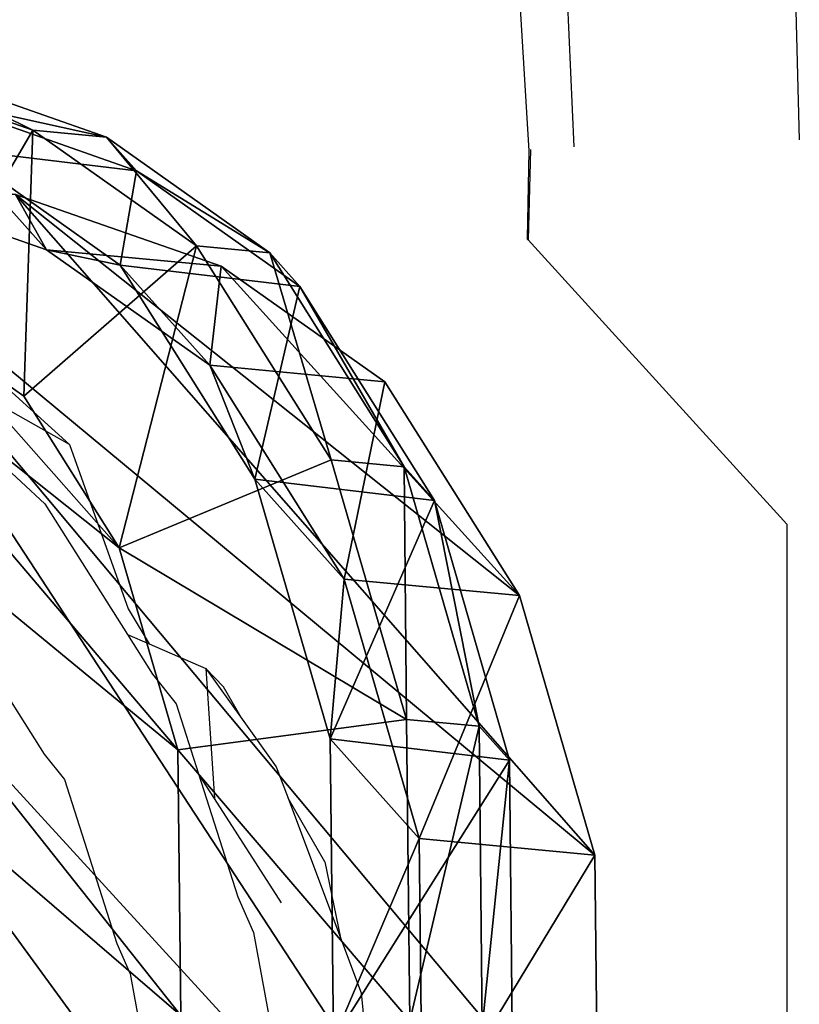
# Model space of a CAD drawing. Units: centimetres. Extents: x -668 to 662, y -281 to 279.
# Drawn here: x 486 to 494, y -107 to -98 of the extents above; entities that cross this region are included whole.
import ezdxf

# ---------------------------------------------------------------- set-up
doc = ezdxf.new("R2010")
doc.units = ezdxf.units.CM
doc.header["$LTSCALE"] = 2.54
doc.layers.get('0').update_dxf_attribs({"true_color": 0xff5454})
doc.layers.add('VP-EQ', color=7, linetype='Continuous', true_color=0x8a3492, plot=False)

# ---------------------------------------------------------------- blocks, each defined once
blk = doc.blocks.new('R__nica_11')
at = {"color": 0}
mesh = blk.add_polyface(dxfattribs=at)
corners = [(5.2069, 8.662, 160.3126), (5.0787, 12.7963, 160.3126), (4.9971, 10.5593, 160.3126), (5.5267, 14.8057, 160.3126), (5.8482, 7.1074, 160.3126), (6.0649, 16.0144, 160.3126), (6.8093, 5.8793, 160.3126), (7.2921, 17.0289, 160.3126), (8.3853, 4.9328, 160.3126), (9.1912, 17.9157, 160.3126), (10.4351, 4.3147, 160.3126), (11.1158, 18.2883, 160.3126), (12.5197, 4.2096, 160.3126), (13.1916, 17.9785, 160.3126), (13.8931, 4.5384, 160.3126), (15.2643, 17.1209, 160.3126), (15.1911, 5.2872, 160.3126), (16.6273, 6.7534, 160.3126), (17.1568, 15.7008, 160.3126), (18.2478, 8.605, 160.3126), (18.3945, 14.431, 160.3126), (19.0911, 10.3618, 160.3126), (19.104, 13.145, 160.3126), (19.3675, 11.999, 160.3126)]
mesh.append_faces([[corners[k] for k in face] for face in [(0, 1, 2), (22, 21, 23)]], dxfattribs={"vtx0": -1, "color": 0})
mesh.append_faces([[corners[k] for k in face] for face in [(1, 0, 3), (3, 4, 5), (5, 6, 7), (7, 8, 9), (9, 10, 11), (11, 12, 13), (13, 14, 15), (15, 17, 18), (18, 19, 20), (20, 21, 22)]], dxfattribs={"vtx0": -1, "vtx1": -1, "color": 0})
mesh.append_faces([[corners[k] for k in face] for face in [(3, 0, 4), (5, 4, 6), (7, 6, 8), (9, 8, 10), (11, 10, 12), (13, 12, 14), (15, 14, 16), (15, 16, 17), (18, 17, 19), (20, 19, 21)]], dxfattribs={"vtx0": -1, "vtx2": -1, "color": 0})
mesh = blk.add_polyface(dxfattribs=at)
corners = [(3.6383, 10.8371), (3.8032, 5.9487), (3.5456, 8.2717), (4.1688, 13.22), (4.6578, 3.8805), (4.978, 15.0398), (6.017, 2.1469), (6.7612, 16.5173), (8.1245, 0.8852), (9.1128, 17.6196), (10.6458, 0.1296), (11.6143, 18.1082), (13.2593, 0.0024), (14.2707, 17.7165), (15.1929, 0.4687), (16.8035, 16.6733), (16.9776, 1.5015), (19.022, 15.0131), (18.6429, 3.2048), (20.478, 5.3054), (20.5566, 13.4421), (21.5599, 7.5624), (21.5326, 11.676), (21.9486, 9.8698)]
mesh.append_faces([[corners[k] for k in face] for face in [(0, 1, 2), (21, 22, 23)]], dxfattribs={"vtx0": -1, "color": 0})
mesh.append_faces([[corners[k] for k in face] for face in [(1, 3, 4), (4, 5, 6), (6, 7, 8), (8, 9, 10), (10, 11, 12), (12, 13, 14), (14, 15, 16), (16, 17, 18), (18, 17, 19), (19, 20, 21)]], dxfattribs={"vtx0": -1, "vtx1": -1, "color": 0})
mesh.append_faces([[corners[k] for k in face] for face in [(1, 0, 3), (4, 3, 5), (6, 5, 7), (8, 7, 9), (10, 9, 11), (12, 11, 13), (14, 13, 15), (16, 15, 17), (19, 17, 20), (21, 20, 22)]], dxfattribs={"vtx0": -1, "vtx2": -1, "color": 0})
mesh = blk.add_polyface(dxfattribs=at)
corners = [(20.4275, 14.1172, 85.3065), (20.5634, 14.6262, 115.3986), (21.5372, 12.8581, 115.3558), (19.4528, 15.8863, 85.3245)]
mesh.append_faces([[corners[k] for k in face] for face in [(0, 1, 2), (1, 0, 3)]], dxfattribs={"vtx0": -1, "color": 0})
mesh = blk.add_polyface(dxfattribs=at)
corners = [(19.4528, 14.6326, 55.4053), (20.4275, 14.1172, 85.3065), (20.4275, 12.8681, 55.4954), (19.4528, 15.8863, 85.3245)]
mesh.append_faces([[corners[k] for k in face] for face in [(0, 1, 2), (1, 0, 3)]], dxfattribs={"vtx0": -1, "color": 0})
mesh = blk.add_polyface(dxfattribs=at)
corners = [(19.104, 13.145, 160.3126), (20.0959, 15.5465, 158.1386), (18.3945, 14.431, 160.3126), (21.0721, 13.7773, 158.1386)]
mesh.append_faces([[corners[k] for k in face] for face in [(0, 1, 2), (1, 0, 3)]], dxfattribs={"vtx0": -1, "color": 0})
mesh = blk.add_polyface(dxfattribs=at)
corners = [(20.5634, 15.0423, 145.4797), (21.0721, 13.7773, 158.1386), (21.5372, 13.2757, 145.545), (20.0959, 15.5465, 158.1386)]
mesh.append_faces([[corners[k] for k in face] for face in [(0, 1, 2), (1, 0, 3)]], dxfattribs={"vtx0": -1, "color": 0})
mesh = blk.add_polyface(dxfattribs=at)
corners = [(20.5634, 14.6262, 115.3986), (21.5372, 13.2757, 145.545), (21.5372, 12.8581, 115.3558), (20.5634, 15.0423, 145.4797)]
mesh.append_faces([[corners[k] for k in face] for face in [(0, 1, 2), (1, 0, 3)]], dxfattribs={"vtx0": -1, "color": 0})
mesh = blk.add_polyface(dxfattribs=at)
corners = [(20.5566, 13.4421, 25.5159), (20.4275, 12.8681, 55.4954), (21.5326, 11.676, 25.5691), (19.4528, 14.6326, 55.4053)]
mesh.append_faces([[corners[k] for k in face] for face in [(0, 1, 2), (1, 0, 3)]], dxfattribs={"vtx0": -1, "color": 0})
mesh = blk.add_polyface(dxfattribs=at)
corners = [(20.842, 12.3088, 85.2989), (21.5372, 12.8581, 115.3558), (21.9508, 11.0507, 115.3229), (20.4275, 14.1172, 85.3065)]
mesh.append_faces([[corners[k] for k in face] for face in [(0, 1, 2), (1, 0, 3)]], dxfattribs={"vtx0": -1, "color": 0})
mesh = blk.add_polyface(dxfattribs=at)
corners = [(20.4275, 12.8681, 55.4954), (20.842, 12.3088, 85.2989), (20.842, 11.0634, 55.5768), (20.4275, 14.1172, 85.3065)]
mesh.append_faces([[corners[k] for k in face] for face in [(0, 1, 2), (1, 0, 3)]], dxfattribs={"vtx0": -1, "color": 0})
mesh = blk.add_polyface(dxfattribs=at)
corners = [(21.0721, 13.7773, 158.1386), (19.3675, 11.999, 160.3126), (21.4878, 11.969, 158.1386), (19.104, 13.145, 160.3126)]
mesh.append_faces([[corners[k] for k in face] for face in [(0, 1, 2), (1, 0, 3)]], dxfattribs={"vtx0": -1, "color": 0})
mesh = blk.add_polyface(dxfattribs=at)
corners = [(21.5372, 13.2757, 145.545), (21.4878, 11.969, 158.1386), (21.9508, 11.4696, 145.6011), (21.0721, 13.7773, 158.1386)]
mesh.append_faces([[corners[k] for k in face] for face in [(0, 1, 2), (1, 0, 3)]], dxfattribs={"vtx0": -1, "color": 0})
mesh = blk.add_polyface(dxfattribs=at)
corners = [(20.5566, 13.4421), (21.5326, 11.676, 25.5691), (21.5326, 11.676), (20.5566, 13.4421, 25.5159)]
mesh.append_faces([[corners[k] for k in face] for face in [(0, 1, 2), (1, 0, 3)]], dxfattribs={"vtx0": -1, "color": 0})
mesh = blk.add_polyface(dxfattribs=at)
corners = [(21.5372, 12.8581, 115.3558), (21.9508, 11.4696, 145.6011), (21.9508, 11.0507, 115.3229), (21.5372, 13.2757, 145.545)]
mesh.append_faces([[corners[k] for k in face] for face in [(0, 1, 2), (1, 0, 3)]], dxfattribs={"vtx0": -1, "color": 0})
mesh = blk.add_polyface(dxfattribs=at)
corners = [(21.5326, 11.676, 25.5691), (20.842, 11.0634, 55.5768), (21.9486, 9.8698, 25.6127), (20.4275, 12.8681, 55.4954)]
mesh.append_faces([[corners[k] for k in face] for face in [(0, 1, 2), (1, 0, 3)]], dxfattribs={"vtx0": -1, "color": 0})
mesh = blk.add_polyface(dxfattribs=at)
corners = [(20.842, 11.0634, 55.5768), (20.4515, 10, 85.3062), (20.4515, 8.7579, 55.6638), (20.842, 12.3088, 85.2989)]
mesh.append_faces([[corners[k] for k in face] for face in [(0, 1, 2), (1, 0, 3)]], dxfattribs={"vtx0": -1, "color": 0})
mesh = blk.add_polyface(dxfattribs=at)
corners = [(20.4515, 10, 85.3062), (21.9508, 11.0507, 115.3229), (21.5591, 8.7433, 115.2978), (20.842, 12.3088, 85.2989)]
mesh.append_faces([[corners[k] for k in face] for face in [(0, 1, 2), (1, 0, 3)]], dxfattribs={"vtx0": -1, "color": 0})
mesh = blk.add_polyface(dxfattribs=at)
corners = [(21.4878, 11.969, 158.1386), (19.0911, 10.3618, 160.3126), (21.0981, 9.6605, 158.1386), (19.3675, 11.999, 160.3126)]
mesh.append_faces([[corners[k] for k in face] for face in [(0, 1, 2), (1, 0, 3)]], dxfattribs={"vtx0": -1, "color": 0})
mesh = blk.add_polyface(dxfattribs=at)
corners = [(21.9508, 11.4696, 145.6011), (21.0981, 9.6605, 158.1386), (21.5591, 9.1632, 145.6557), (21.4878, 11.969, 158.1386)]
mesh.append_faces([[corners[k] for k in face] for face in [(0, 1, 2), (1, 0, 3)]], dxfattribs={"vtx0": -1, "color": 0})
mesh = blk.add_polyface(dxfattribs=at)
corners = [(21.5326, 11.676), (21.9486, 9.8698, 25.6127), (21.9486, 9.8698), (21.5326, 11.676, 25.5691)]
mesh.append_faces([[corners[k] for k in face] for face in [(0, 1, 2), (1, 0, 3)]], dxfattribs={"vtx0": -1, "color": 0})
mesh = blk.add_polyface(dxfattribs=at)
corners = [(21.9508, 11.0507, 115.3229), (21.5591, 9.1632, 145.6557), (21.5591, 8.7433, 115.2978), (21.9508, 11.4696, 145.6011)]
mesh.append_faces([[corners[k] for k in face] for face in [(0, 1, 2), (1, 0, 3)]], dxfattribs={"vtx0": -1, "color": 0})
mesh = blk.add_polyface(dxfattribs=at)
corners = [(21.9486, 9.8698, 25.6127), (20.4515, 8.7579, 55.6638), (21.5599, 7.5624, 25.6514), (20.842, 11.0634, 55.5768)]
mesh.append_faces([[corners[k] for k in face] for face in [(0, 1, 2), (1, 0, 3)]], dxfattribs={"vtx0": -1, "color": 0})
mesh = blk.add_polyface(dxfattribs=at)
corners = [(20.0148, 7.4036, 158.1386), (19.0911, 10.3618, 160.3126), (18.2478, 8.605, 160.3126), (21.0981, 9.6605, 158.1386)]
mesh.append_faces([[corners[k] for k in face] for face in [(0, 1, 2), (1, 0, 3)]], dxfattribs={"vtx0": -1, "color": 0})
mesh = blk.add_polyface(dxfattribs=at)
corners = [(19.3679, 7.7427, 85.3262), (21.5591, 8.7433, 115.2978), (20.4743, 6.4873, 115.2862), (20.4515, 10, 85.3062)]
mesh.append_faces([[corners[k] for k in face] for face in [(0, 1, 2), (1, 0, 3)]], dxfattribs={"vtx0": -1, "color": 0})
mesh = blk.add_polyface(dxfattribs=at)
corners = [(20.4515, 8.7579, 55.6638), (19.3679, 7.7427, 85.3262), (19.3679, 6.5028, 55.736), (20.4515, 10, 85.3062)]
mesh.append_faces([[corners[k] for k in face] for face in [(0, 1, 2), (1, 0, 3)]], dxfattribs={"vtx0": -1, "color": 0})
mesh = blk.add_polyface(dxfattribs=at)
corners = [(21.9486, 9.8698), (21.5599, 7.5624, 25.6514), (21.5599, 7.5624), (21.9486, 9.8698, 25.6127)]
mesh.append_faces([[corners[k] for k in face] for face in [(0, 1, 2), (1, 0, 3)]], dxfattribs={"vtx0": -1, "color": 0})
mesh = blk.add_polyface(dxfattribs=at)
corners = [(21.5591, 9.1632, 145.6557), (20.0148, 7.4036, 158.1386), (20.4743, 6.908, 145.6962), (21.0981, 9.6605, 158.1386)]
mesh.append_faces([[corners[k] for k in face] for face in [(0, 1, 2), (1, 0, 3)]], dxfattribs={"vtx0": -1, "color": 0})
mesh = blk.add_polyface(dxfattribs=at)
corners = [(21.5591, 8.7433, 115.2978), (20.4743, 6.908, 145.6962), (20.4743, 6.4873, 115.2862), (21.5591, 9.1632, 145.6557)]
mesh.append_faces([[corners[k] for k in face] for face in [(0, 1, 2), (1, 0, 3)]], dxfattribs={"vtx0": -1, "color": 0})
mesh = blk.add_polyface(dxfattribs=at)
corners = [(21.5599, 7.5624, 25.6514), (19.3679, 6.5028, 55.736), (20.478, 5.3054, 25.6764), (20.4515, 8.7579, 55.6638)]
mesh.append_faces([[corners[k] for k in face] for face in [(0, 1, 2), (1, 0, 3)]], dxfattribs={"vtx0": -1, "color": 0})
mesh = blk.add_polyface(dxfattribs=at)
corners = [(18.1778, 5.3046, 158.1386), (18.2478, 8.605, 160.3126), (16.6273, 6.7534, 160.3126), (20.0148, 7.4036, 158.1386)]
mesh.append_faces([[corners[k] for k in face] for face in [(0, 1, 2), (1, 0, 3)]], dxfattribs={"vtx0": -1, "color": 0})
mesh = blk.add_polyface(dxfattribs=at)
corners = [(17.5312, 5.6431, 85.3601), (20.4743, 6.4873, 115.2862), (18.6365, 4.389, 115.2907), (19.3679, 7.7427, 85.3262)]
mesh.append_faces([[corners[k] for k in face] for face in [(0, 1, 2), (1, 0, 3)]], dxfattribs={"vtx0": -1, "color": 0})
mesh = blk.add_polyface(dxfattribs=at)
corners = [(19.3679, 6.5028, 55.736), (17.5312, 5.6431, 85.3601), (17.5312, 4.404, 55.7878), (19.3679, 7.7427, 85.3262)]
mesh.append_faces([[corners[k] for k in face] for face in [(0, 1, 2), (1, 0, 3)]], dxfattribs={"vtx0": -1, "color": 0})
mesh = blk.add_polyface(dxfattribs=at)
corners = [(21.5599, 7.5624), (20.478, 5.3054, 25.6764), (20.478, 5.3054), (21.5599, 7.5624, 25.6514)]
mesh.append_faces([[corners[k] for k in face] for face in [(0, 1, 2), (1, 0, 3)]], dxfattribs={"vtx0": -1, "color": 0})
mesh = blk.add_polyface(dxfattribs=at)
corners = [(20.4743, 6.908, 145.6962), (18.1778, 5.3046, 158.1386), (18.6365, 4.8099, 145.7186), (20.0148, 7.4036, 158.1386)]
mesh.append_faces([[corners[k] for k in face] for face in [(0, 1, 2), (1, 0, 3)]], dxfattribs={"vtx0": -1, "color": 0})
mesh = blk.add_polyface(dxfattribs=at)
corners = [(20.4743, 6.4873, 115.2862), (18.6365, 4.8099, 145.7186), (18.6365, 4.389, 115.2907), (20.4743, 6.908, 145.6962)]
mesh.append_faces([[corners[k] for k in face] for face in [(0, 1, 2), (1, 0, 3)]], dxfattribs={"vtx0": -1, "color": 0})
mesh = blk.add_polyface(dxfattribs=at)
corners = [(20.478, 5.3054, 25.6764), (17.5312, 4.404, 55.7878), (18.6429, 3.2048, 25.6843), (19.3679, 6.5028, 55.736)]
mesh.append_faces([[corners[k] for k in face] for face in [(0, 1, 2), (1, 0, 3)]], dxfattribs={"vtx0": -1, "color": 0})
mesh = blk.add_polyface(dxfattribs=at)
corners = [(20.478, 5.3054), (18.6429, 3.2048, 25.6843), (18.6429, 3.2048), (20.478, 5.3054, 25.6764)]
mesh.append_faces([[corners[k] for k in face] for face in [(0, 1, 2), (1, 0, 3)]], dxfattribs={"vtx0": -1, "color": 0})
blk = doc.blocks.new('Grupuj_5')
at = {"color": 253, "true_color": 0xcab79a, "zscale": 0.9199999999999998, "rotation": 41.79999999995174}
blk.add_blockref('R__nica_11', (994.7861, 3.578, 0.6787), dxfattribs=at)
blk = doc.blocks.new('RB1219_')
at = {"layer": 'VP-EQ', "color": 0}
for p, q in [((5406.0941, -4133.3362), (5406.8578, -4163.1515)), ((5403.44, -4133.5088), (5404.7698, -4163.2154)), ((5402.5742, -4133.5863), (5404.3526, -4163.252)), ((5404.3526, -4163.252), (5404.3366, -4164.0646)), ((5404.369, -4163.2407), (5404.3469, -4164.0759)), ((5404.3469, -4164.0759), (5404.3366, -4164.0646)), ((5406.7425, -4166.7113), (5404.3469, -4164.0759)), ((5400.0969, -4165.9737), (5398.3465, -4164.9868)), ((5399.2272, -4165.184), (5400.0969, -4165.9737)), ((5399.1912, -4165.8939), (5399.8692, -4166.5221)), ((5400.0969, -4165.9737), (5400.641, -4167.4941)), ((5399.8692, -4166.5221), (5400.6335, -4167.7316)), ((5406.7425, -4166.7113), (5406.7425, -4172.3815)), ((5399.0168, -4167.5011), (5399.8632, -4168.8405)), ((5400.641, -4167.4941), (5400.8353, -4167.8191)), ((5400.6335, -4167.7316), (5400.8353, -4167.8191)), ((5400.6335, -4167.7316), (5400.865, -4168.0978)), ((5400.8353, -4167.8191), (5401.3603, -4168.047)), ((5400.865, -4168.0978), (5401.0848, -4168.3739)), ((5401.3603, -4168.047), (5401.4396, -4169.2512)), ((5401.5227, -4168.2168), (5401.3603, -4168.047)), ((5401.3603, -4168.047), (5401.6966, -4168.5162)), ((5401.6966, -4168.5162), (5401.5227, -4168.2168)), ((5401.0848, -4168.3739), (5401.293, -4169.0236)), ((5401.6966, -4168.5162), (5402.0123, -4168.9566)), ((5399.8632, -4168.8405), (5400.0501, -4169.0751)), ((5401.293, -4169.0236), (5401.6574, -4170.1609)), ((5401.4396, -4169.2512), (5401.293, -4169.0236)), ((5402.0123, -4168.9566), (5402.1222, -4169.2485)), ((5400.0501, -4169.0751), (5400.5368, -4170.5941)), ((5402.0627, -4170.2181), (5401.4396, -4169.2512)), ((5402.4637, -4169.8363), (5402.1222, -4169.2485)), ((5402.1222, -4169.2485), (5402.6089, -4170.542)), ((5402.4637, -4169.8363), (5402.6089, -4170.542)), ((5401.6574, -4170.1609), (5401.8029, -4170.4921)), ((5401.8029, -4170.4921), (5401.9802, -4171.4607)), ((5402.6089, -4170.542), (5402.8005, -4171.0513)), ((5400.5368, -4170.5941), (5400.6605, -4170.8756)), ((5400.6605, -4170.8756), (5400.8111, -4171.6989)), ((5402.8005, -4171.0513), (5402.9309, -4172.3815))]:
    blk.add_line(p, q, dxfattribs=at)
blk = doc.blocks.new('RB1219_2D_')
at = {"layer": 'VP-EQ', "color": 0}
blk.add_blockref('RB1219_', (-19.2252, 764.4767), dxfattribs=at)

msp = doc.modelspace()

# ---------------------------------------------------------------- block references
at = {"color": 0}
msp.add_blockref('Grupuj_5', (-514.7126, -126.4933), dxfattribs=at)
at = {"layer": 'VP-EQ', "color": 0}
msp.add_blockref('RB1219_2D_', (-4893.9351, 3299.9866), dxfattribs=at)

doc.saveas('drawing.dxf')
